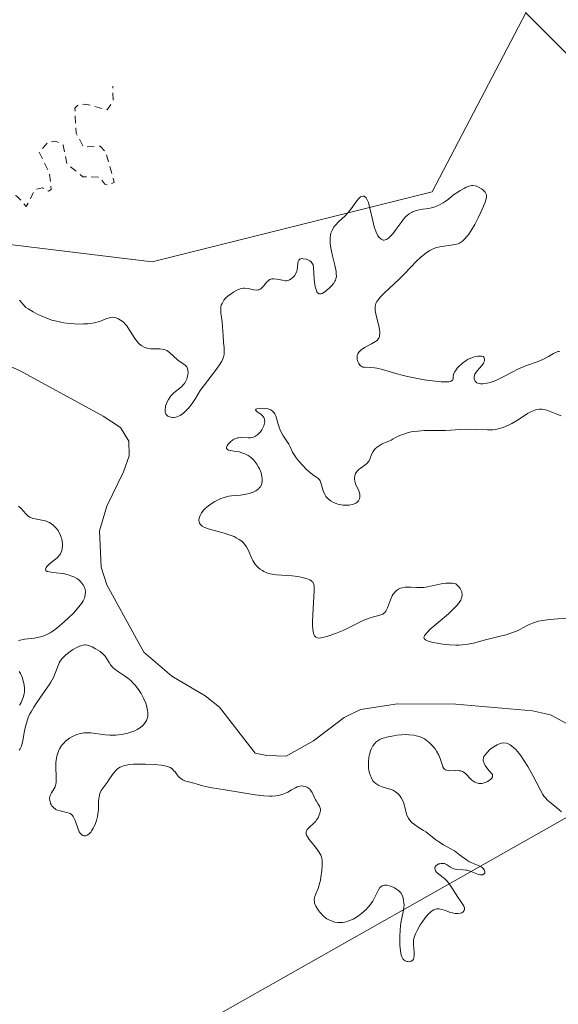
# Model space of a CAD drawing. Units: metres. Extents: x 625623 to 629129, y 4667096 to 4669471.
# Drawn here: x 625893 to 625966, y 4667996 to 4668130 of the extents above; entities that cross this region are included whole.
import ezdxf

# ---------------------------------------------------------------- set-up
doc = ezdxf.new("R2010")
doc.units = ezdxf.units.M
doc.header["$MEASUREMENT"] = 0
doc.linetypes.add('DGN Style 2', pattern=[1.648017, 0.98881, -0.659207])
for name, color, linetype, lineweight in [('Corriente natural lineal', 142, 'Continuous', 13), ('Cultivos herbáceos CxS', 92, 'Continuous', 0), ('Curva de nivel auxiliar', 30, 'DGN Style 2', 0), ('Curva de nivel normal', 30, 'Continuous', 0), ('Espacio natural protegido', 121, 'Continuous', 13), ('Espacio natural protegido CxS', 121, 'Continuous', 0), ('Pastizal CxS', 92, 'Continuous', 0), ('Suelo desnudo CxS', 253, 'Continuous', 0)]:
    doc.layers.add(name, color=color, linetype=linetype, lineweight=lineweight)

msp = doc.modelspace()

# ---------------------------------------------------------------- linework, layer by layer
at = {"layer": 'Corriente natural lineal', "color": 142, "linetype": 'Continuous', "lineweight": 13}
msp.add_polyline3d([(625967.0301, 4668033.8401, 287.43), (625964.7501, 4668035.0801, 287.6199), (625962.3401, 4668035.6301, 287.7595), (625951.8901, 4668036.5501, 287.7301), (625943.9901, 4668036.5601, 287.5019), (625938.9501, 4668035.8301, 287.7093), (625936.7001, 4668034.7201, 287.6609), (625932.5601, 4668031.5401, 287.5936), (625928.8601, 4668029.4601, 287.3339), (625926.2201, 4668029.5701, 287.2787), (625924.6201, 4668029.8801, 287.2845), (625919.7701, 4668036.1101, 287.3361), (625917.8401, 4668037.6701, 287.1184), (625913.3201, 4668040.3201, 287.6213), (625909.5001, 4668043.5901, 287.8143), (625904.4801, 4668052.7701, 288.4128), (625903.7101, 4668055.1501, 288.3896), (625903.4701, 4668060.1201, 287.9224), (625904.4701, 4668063.4601, 287.529), (625906.7501, 4668068.1001, 286.8547), (625907.4901, 4668070.2901, 286.6673), (625907.4601, 4668072.3101, 286.6077), (625906.3401, 4668074.1601, 286.6646), (625903.9801, 4668075.6701, 286.6012), (625892.6801, 4668081.8501, 286.3289), (625887.9801, 4668083.9501, 286.4443)], dxfattribs=at)
at = {"layer": 'Cultivos herbáceos CxS', "color": 92, "linetype": 'Continuous', "lineweight": 0}
for points in [[(626170.0707, 4668137.1603, 295.0607), (626166.8011, 4668123.4271, 294.601), (626152.4137, 4668112.9637, 294.3637), (626148.8851, 4668106.1589, 294.0071), (626114.8539, 4668083.9539, 294.2851), (626087.3379, 4668053.2485, 293.8121), (626069.3475, 4668054.3073, 293.6556), (626053.4739, 4668063.8359, 293.669), (626039.7161, 4668065.9541, 293.6366), (626019.8043, 4668065.8515, 293.3376), (626022.2683, 4668079.8117, 293.3654), (626018.9839, 4668096.2353, 293.3785), (625994.2105, 4668101.9529, 292.9691), (625975.1613, 4668116.7753, 291.5996), (625961.4047, 4668130.5401, 291.8919)], [(625961.4047, 4668130.5401, 291.8919), (625975.1613, 4668116.7753, 291.5996), (625994.2105, 4668101.9529, 292.9691), (626018.9839, 4668096.2353, 293.3785), (626022.2683, 4668079.8117, 293.3654), (626019.8043, 4668065.8515, 293.3376), (626039.7161, 4668065.9541, 293.6366), (626053.4739, 4668063.8359, 293.669), (626069.3475, 4668054.3073, 293.6556), (626087.3379, 4668053.2485, 293.8121)]]:
    msp.add_polyline3d(points, dxfattribs=at)
at = {"layer": 'Curva de nivel auxiliar', "color": 30, "linetype": 'DGN Style 2', "lineweight": 0, "elevation": 292.5, "flags": 128}
msp.add_lwpolyline([(626063.28, 4668179.5001), (626063.1, 4668178.5701), (626063.45, 4668177.4601), (626066.47, 4668174.4801), (626069.25, 4668173.3001), (626070.88, 4668171.3901), (626070.6, 4668170.5201), (626068.36, 4668168.2401), (626067.58, 4668166.7201), (626068.34, 4668163.3101), (626070.84, 4668160.8101), (626073.5, 4668159.1201), (626078.58, 4668153.5901), (626078.83, 4668152.7901), (626079.48, 4668152.4301), (626076.55, 4668152.0501), (626075.02, 4668152.9601), (626074.49, 4668152.8901), (626073.56, 4668151.8701), (626072.44, 4668149.2401), (626072.1, 4668149.2101), (626071.42, 4668149.4101), (626068.43, 4668152.8301), (626066.43, 4668152.9501), (626064.41, 4668151.6501), (626061.54, 4668153.1801), (626058.75, 4668156.4201), (626057.46, 4668159.4701), (626056.48, 4668160.5001), (626056.53, 4668162.4201), (626057.65, 4668165.7001), (626053.54, 4668167.1901), (626051.55, 4668168.2701), (626048.75, 4668168.6101), (626045.38, 4668168.5901), (626042.06, 4668168.1101), (626035.72, 4668168.5701), (626033.33, 4668168.4301), (626028.78, 4668169.6301), (626024.58, 4668170.3101), (626023.01, 4668170.1401), (626021.9, 4668170.8601), (626021.42, 4668171.9101), (626020.7, 4668170.5001), (626020.09, 4668170.1801), (626019.14, 4668170.1501), (626018.48, 4668171.1601), (626017.4, 4668171.6701), (626016.54, 4668170.4101), (626015.44, 4668170.6901), (626014.02, 4668172.0101), (626010.93, 4668173.9401), (626010.62, 4668174.7601), (626010.97, 4668176.4201), (626010.51, 4668177.2501), (626009.35, 4668177.5901), (626007.46, 4668177.4601), (626004.68, 4668179.6701), (626003.48, 4668180.1301), (626002.58, 4668180.0701), (626002.03, 4668181.0401), (626000.44, 4668182.6101), (625998.6, 4668182.2101), (625996.33, 4668182.4101), (625994.98, 4668183.0301), (625993.36, 4668184.6801), (625989.57, 4668184.1501), (625987.42, 4668185.0401), (625985.58, 4668184.1001), (625984.6, 4668184.3501), (625982.85, 4668185.7601), (625979.44, 4668185.4501), (625977.35, 4668188.3001), (625977.07, 4668190.0501), (625975.58, 4668193.6001), (625973.71, 4668195.4301), (625972.5, 4668196.0501), (625969.41, 4668196.6101), (625968.56, 4668195.9801), (625967.43, 4668194.1101), (625964.14, 4668193.2101), (625961.51, 4668192.0001), (625959.41, 4668191.7801), (625954.07, 4668192.1601), (625951.45, 4668193.8501), (625950.3, 4668198.2601), (625947.99, 4668201.0101), (625945.51, 4668203.0901), (625944.78, 4668205.9001), (625942.78, 4668208.8101), (625941.61, 4668209.5901), (625939.48, 4668209.9401), (625937.43, 4668211.8001), (625935.24, 4668213.2201), (625935.27, 4668216.1601), (625934.62, 4668217.6201), (625933.29, 4668218.3901), (625931.78, 4668218.6401), (625926.58, 4668218.2601), (625924.48, 4668217.5301), (625922.22, 4668214.3401), (625921.47, 4668213.7701), (625920.4, 4668213.6401), (625919, 4668215.0001), (625918.15, 4668215.2501), (625916.73, 4668214.6101), (625915.57, 4668213.6501), (625913.8, 4668209.8701), (625912.48, 4668205.4901), (625913.47, 4668200.2801), (625912.95, 4668194.9501), (625913.23, 4668194.2401), (625914.68, 4668193.6501), (625915.67, 4668192.6801), (625916.31, 4668191.5701), (625916.7, 4668190.3701), (625916.39, 4668188.3801), (625916.91, 4668187.4701), (625918.47, 4668185.4801), (625923.49, 4668182.0701), (625925.2, 4668180.2301), (625927.51, 4668179.1701), (625928.07, 4668178.4101), (625927.45, 4668177.8101), (625925.01, 4668177.0301), (625918.44, 4668176.6001), (625917.02, 4668176.0601), (625915.41, 4668175.9501), (625912.52, 4668174.7301), (625905.45, 4668167.0501), (625904.13, 4668164.0801), (625903.79, 4668162.5001), (625902.51, 4668160.9301), (625901.87, 4668159.5701), (625893.12, 4668151.4001), (625891.35, 4668150.5001), (625891.41, 4668149.2701), (625890.65, 4668146.5501), (625888.46, 4668145.8301), (625880.53, 4668142.2501), (625877.42, 4668141.5001), (625875.41, 4668140.2801), (625874.85, 4668137.4301), (625874.36, 4668136.4701), (625873.32, 4668135.1801), (625870.16, 4668132.4301), (625869.7, 4668129.4701), (625872.13, 4668127.2101), (625876, 4668125.9901), (625877.96, 4668123.9101), (625878.17, 4668123.4401), (625877.58, 4668122.8501), (625875.53, 4668121.8201), (625875.21, 4668121.2501), (625878.51, 4668121.0601), (625879.49, 4668120.0301), (625882.54, 4668118.2201), (625883.17, 4668117.5301), (625882.52, 4668115.8301), (625881.45, 4668114.8801), (625879.63, 4668114.3001), (625877.47, 4668114.5301), (625876.29, 4668113.4501), (625876.14, 4668112.5701), (625877.43, 4668111.8301), (625878.38, 4668111.6901), (625880.44, 4668112.7801), (625881.41, 4668112.8601), (625882.43, 4668112.4501), (625883.38, 4668111.4101), (625885.57, 4668111.5601), (625887.07, 4668109.0801), (625888.38, 4668108.4101), (625889.49, 4668107.0301), (625892.29, 4668105.5601), (625893.52, 4668104.1901), (625894.73, 4668106.5301), (625895.74, 4668106.7301), (625896.55, 4668106.2801), (625896.9, 4668106.5001), (625896.67, 4668108.7601), (625895.28, 4668111.5601), (625896.45, 4668112.9201), (625897.49, 4668113.0801), (625898.54, 4668112.5501), (625899.04, 4668110.0201), (625901.21, 4668108.2401), (625903.52, 4668108.1801), (625904.2, 4668107.2301), (625904.61, 4668107.1301), (625905.47, 4668107.4401), (625904.34, 4668111.5801), (625903.58, 4668112.3801), (625901.29, 4668112.3101), (625900.29, 4668114.1601), (625900.13, 4668117.5501), (625900.49, 4668117.9401), (625901.49, 4668118.1301), (625904.51, 4668117.3501), (625905.34, 4668118.5701), (625905.26, 4668120.5701)], dxfattribs=at)
at = {"layer": 'Curva de nivel normal', "color": 30, "linetype": 'Continuous', "lineweight": 0, "elevation": 290, "flags": 128}
for points in [[(625965.99, 4668084.5001), (625965.82, 4668084.4701), (625965.46, 4668084.3401), (625965.19, 4668084.1901), (625964.5, 4668083.7801), (625963.74, 4668083.4101), (625963.08, 4668083.1401), (625961.52, 4668082.5601), (625960.34, 4668082.0701), (625959.63, 4668081.7201), (625958.34, 4668081.0201), (625957.72, 4668080.7101), (625957.41, 4668080.5701), (625957.13, 4668080.4601), (625956.56, 4668080.2701), (625956.15, 4668080.1701), (625955.58, 4668080.0901), (625955.25, 4668080.0901), (625955.1, 4668080.1101), (625954.9, 4668080.1601), (625954.74, 4668080.2301), (625954.65, 4668080.2901), (625954.51, 4668080.4501), (625954.46, 4668080.5401), (625954.4, 4668080.7401), (625954.39, 4668080.9501), (625954.41, 4668081.0901), (625954.49, 4668081.3801), (625954.66, 4668081.6701), (625954.8, 4668081.8601), (625955.12, 4668082.2201), (625955.47, 4668082.6401), (625955.64, 4668082.9001), (625955.71, 4668083.0301), (625955.78, 4668083.2301), (625955.8, 4668083.4901), (625955.7, 4668083.7001), (625955.6, 4668083.7801), (625955.41, 4668083.8401), (625955.26, 4668083.8601), (625954.87, 4668083.8501), (625954.37, 4668083.7501), (625953.84, 4668083.5501), (625953.56, 4668083.4201), (625953.3, 4668083.2601), (625952.8, 4668082.9001), (625952.36, 4668082.5001), (625952.1, 4668082.2201), (625951.84, 4668081.8601), (625951.74, 4668081.6901), (625951.6, 4668081.3501), (625951.56, 4668081.1501), (625951.52, 4668080.8201), (625951.47, 4668080.6401), (625951.27, 4668080.4501), (625951.16, 4668080.4101), (625950.95, 4668080.3601), (625950.51, 4668080.3401), (625949.9, 4668080.3601), (625949.52, 4668080.3901), (625948.3, 4668080.5401), (625947.59, 4668080.6501), (625946.48, 4668080.8501), (625945.35, 4668081.0801), (625944.8, 4668081.2101), (625943.74, 4668081.4901), (625941.92, 4668082.0201), (625941.18, 4668082.2101), (625940.85, 4668082.2701), (625940.29, 4668082.3201), (625939.47, 4668082.3301), (625939.26, 4668082.3701), (625939.16, 4668082.4001), (625939.02, 4668082.4801), (625938.91, 4668082.5801), (625938.7, 4668082.8601), (625938.57, 4668083.1201), (625938.49, 4668083.4001), (625938.47, 4668083.5401), (625938.48, 4668083.8301), (625938.5, 4668083.9801), (625938.58, 4668084.1801), (625938.7, 4668084.3801), (625938.8, 4668084.5001), (625939.05, 4668084.7201), (625939.5, 4668085.0201), (625940.46, 4668085.5201), (625940.99, 4668085.8301), (625941.19, 4668086.0001), (625941.36, 4668086.1901), (625941.42, 4668086.3001), (625941.51, 4668086.5401), (625941.54, 4668086.6701), (625941.56, 4668086.9001), (625941.56, 4668087.1601), (625941.47, 4668087.7401), (625941.02, 4668089.5901), (625940.94, 4668090.0501), (625940.92, 4668090.2601), (625940.93, 4668090.5601), (625940.99, 4668090.8401), (625941.04, 4668090.9901), (625941.18, 4668091.2801), (625941.28, 4668091.4301), (625941.46, 4668091.6701), (625941.68, 4668091.9301), (625942.22, 4668092.4801), (625944.18, 4668094.3001), (625944.78, 4668094.9001), (625945.82, 4668096.0001), (625946.52, 4668096.7201), (625947.18, 4668097.3401), (625947.6, 4668097.6801), (625947.87, 4668097.8801), (625948.38, 4668098.2101), (625948.91, 4668098.4701), (625949.26, 4668098.6001), (625949.49, 4668098.6701), (625949.98, 4668098.7701), (625951.22, 4668098.9201), (625951.78, 4668099.0101), (625952.21, 4668099.1401), (625952.4, 4668099.2201), (625952.67, 4668099.3901), (625952.8, 4668099.4901), (625953.06, 4668099.7401), (625953.45, 4668100.1801), (625953.65, 4668100.4401), (625953.97, 4668100.9101), (625954.47, 4668101.7501), (625954.98, 4668102.7401), (625955.31, 4668103.4201), (625955.82, 4668104.6401), (625956.01, 4668105.2301), (625956.05, 4668105.4601), (625956.05, 4668105.7501), (625956.01, 4668105.8901), (625955.89, 4668106.1301), (625955.76, 4668106.2901), (625955.54, 4668106.5001), (625955.41, 4668106.6001), (625955.09, 4668106.8001), (625954.74, 4668106.9601), (625954.55, 4668107.0101), (625954.22, 4668107.0601), (625954.03, 4668107.0501), (625953.7, 4668106.9701), (625953.3, 4668106.8101), (625953.06, 4668106.6901), (625952.5, 4668106.3601), (625952.17, 4668106.1501), (625951.6, 4668105.7601), (625950.91, 4668105.1901), (625950.47, 4668104.8901), (625950.19, 4668104.7101), (625949.66, 4668104.4301), (625949.29, 4668104.2601), (625949.05, 4668104.1701), (625948.59, 4668104.0301), (625948.17, 4668103.9301), (625947.42, 4668103.8201), (625946.93, 4668103.7401), (625946.6, 4668103.6701), (625946.4, 4668103.6101), (625946.03, 4668103.4701), (625945.86, 4668103.3901), (625945.56, 4668103.2001), (625945.28, 4668102.9901), (625945.11, 4668102.8301), (625944.79, 4668102.4801), (625944.45, 4668102.0401), (625943.81, 4668101.1301), (625943.35, 4668100.5001), (625942.95, 4668100.0501), (625942.75, 4668099.8701), (625942.46, 4668099.6901), (625942.17, 4668099.6301), (625942.02, 4668099.6401), (625941.85, 4668099.7001), (625941.76, 4668099.7501), (625941.64, 4668099.8401), (625941.45, 4668100.0401), (625941.27, 4668100.3101), (625941.18, 4668100.4701), (625940.93, 4668101.0501), (625940.82, 4668101.4101), (625940.6, 4668102.2301), (625940.21, 4668103.9901), (625940.01, 4668104.7401), (625939.9, 4668105.0301), (625939.78, 4668105.2701), (625939.7, 4668105.3901), (625939.44, 4668105.5901), (625939.26, 4668105.6201), (625939.07, 4668105.5701), (625938.95, 4668105.5001), (625938.7, 4668105.2801), (625938.41, 4668104.9401), (625937.8, 4668104.0701), (625937.45, 4668103.6001), (625937.26, 4668103.3701), (625936.84, 4668102.9301), (625935.96, 4668102.1001), (625935.58, 4668101.7101), (625935.42, 4668101.5201), (625935.28, 4668101.3301), (625935.07, 4668100.9501), (625934.93, 4668100.5801), (625934.88, 4668100.3401), (625934.82, 4668099.8701), (625934.8, 4668099.4201), (625934.81, 4668099.1901), (625934.86, 4668098.8001), (625935, 4668098.1001), (625935.14, 4668097.5101), (625935.46, 4668096.2201), (625935.62, 4668095.3501), (625935.65, 4668095.1001), (625935.66, 4668094.6901), (625935.6, 4668094.3601), (625935.53, 4668094.1601), (625935.47, 4668094.0301), (625935.32, 4668093.7901), (625934.96, 4668093.3701), (625934.68, 4668093.1001), (625934.09, 4668092.6101), (625933.72, 4668092.3701), (625933.55, 4668092.3101), (625933.31, 4668092.3001), (625933.11, 4668092.4501), (625933.02, 4668092.6001), (625932.94, 4668092.7901), (625932.8, 4668093.2901), (625932.71, 4668093.8901), (625932.66, 4668094.3101), (625932.6, 4668095.1001), (625932.56, 4668095.9601), (625932.5, 4668096.2701), (625932.35, 4668096.5301), (625932.24, 4668096.6501), (625932.05, 4668096.7901), (625931.89, 4668096.8801), (625931.55, 4668097.0201), (625931.16, 4668097.1001), (625930.93, 4668097.1101), (625930.82, 4668097.0901), (625930.69, 4668097.0401), (625930.54, 4668096.8801), (625930.47, 4668096.7001), (625930.43, 4668096.4801), (625930.39, 4668095.9801), (625930.34, 4668095.6001), (625930.3, 4668095.4201), (625930.16, 4668095.0801), (625929.97, 4668094.7901), (625929.83, 4668094.6201), (625929.53, 4668094.3501), (625929.3, 4668094.2201), (625929.18, 4668094.1701), (625928.93, 4668094.1101), (625928.75, 4668094.1101), (625928.33, 4668094.1601), (625927.56, 4668094.3301), (625927.16, 4668094.3701), (625926.9, 4668094.3601), (625926.77, 4668094.3301), (625926.6, 4668094.2601), (625926.49, 4668094.2001), (625926.29, 4668094.0201), (625926.16, 4668093.8901), (625925.92, 4668093.5801), (625925.74, 4668093.3601), (625925.46, 4668093.0601), (625925.31, 4668092.9501), (625925.14, 4668092.8801), (625925.02, 4668092.8501), (625924.78, 4668092.8301), (625924.4, 4668092.8601), (625923.67, 4668093.0301), (625923.24, 4668093.1001), (625923.04, 4668093.1001), (625922.71, 4668093.0501), (625922.34, 4668092.9201), (625922.13, 4668092.8201), (625921.71, 4668092.5801), (625921.48, 4668092.4301), (625921.14, 4668092.1801), (625920.66, 4668091.7601), (625920.38, 4668091.4501), (625920.27, 4668091.2801), (625920.12, 4668091.0301), (625920.02, 4668090.7801), (625919.98, 4668090.6001), (625919.94, 4668090.2501), (625919.96, 4668089.6901), (625920.13, 4668088.5201), (625920.19, 4668087.8901), (625920.26, 4668086.6301), (625920.33, 4668085.7301), (625920.41, 4668085.0001), (625920.43, 4668084.6401), (625920.42, 4668084.2701), (625920.4, 4668084.0901), (625920.31, 4668083.6901), (625920.24, 4668083.4801), (625920.09, 4668083.1601), (625919.89, 4668082.8001), (625919.39, 4668082.0601), (625917.61, 4668079.7901), (625917.17, 4668079.1601), (625916.51, 4668078.0901), (625916.06, 4668077.3901), (625915.57, 4668076.7801), (625915.3, 4668076.4901), (625914.87, 4668076.1101), (625914.42, 4668075.8001), (625914.2, 4668075.6901), (625913.97, 4668075.6001), (625913.83, 4668075.5601), (625913.55, 4668075.5201), (625913.41, 4668075.5101), (625913.16, 4668075.5401), (625912.87, 4668075.6401), (625912.74, 4668075.7101), (625912.59, 4668075.8601), (625912.5, 4668075.9901), (625912.46, 4668076.0901), (625912.41, 4668076.3001), (625912.39, 4668076.6601), (625912.43, 4668076.9201), (625912.46, 4668077.0901), (625912.58, 4668077.4301), (625912.65, 4668077.6201), (625912.85, 4668077.9701), (625913.07, 4668078.3001), (625913.23, 4668078.5001), (625913.56, 4668078.8401), (625914.63, 4668079.6801), (625914.9, 4668079.9801), (625915.03, 4668080.1501), (625915.2, 4668080.4301), (625915.33, 4668080.7401), (625915.39, 4668080.9101), (625915.49, 4668081.3701), (625915.5, 4668081.6101), (625915.48, 4668081.9501), (625915.39, 4668082.2501), (625915.32, 4668082.3801), (625915.12, 4668082.6101), (625914.95, 4668082.7401), (625914.55, 4668083.0001), (625914.05, 4668083.3501), (625912.99, 4668084.3401), (625912.6, 4668084.6101), (625912.4, 4668084.7101), (625912.26, 4668084.7601), (625911.97, 4668084.8201), (625911.68, 4668084.8401), (625911.07, 4668084.8401), (625910.62, 4668084.8301), (625910.39, 4668084.8401), (625910, 4668084.9101), (625909.82, 4668084.9601), (625909.54, 4668085.0701), (625909.14, 4668085.3101), (625908.77, 4668085.6201), (625908.6, 4668085.8201), (625908.26, 4668086.2601), (625907.64, 4668087.2601), (625907.33, 4668087.7401), (625907.17, 4668087.9601), (625907.01, 4668088.1601), (625906.67, 4668088.5001), (625906.32, 4668088.7601), (625906.1, 4668088.8901), (625905.95, 4668088.9601), (625905.67, 4668089.0701), (625905.52, 4668089.1001), (625905.24, 4668089.1401), (625904.96, 4668089.1101), (625904.77, 4668089.0701), (625904.35, 4668088.9101), (625903.83, 4668088.6801), (625903.48, 4668088.5601), (625902.81, 4668088.3901), (625902.22, 4668088.3001), (625901.88, 4668088.2601), (625901.3, 4668088.2301), (625900.51, 4668088.2201), (625900.07, 4668088.2401), (625899.37, 4668088.3001), (625898.62, 4668088.3901), (625898.23, 4668088.4601), (625897.42, 4668088.6501), (625897.01, 4668088.7601), (625896.38, 4668088.9701), (625895.53, 4668089.3101), (625895.09, 4668089.5101), (625894.44, 4668089.8601), (625893.79, 4668090.2601), (625893.47, 4668090.4801), (625892.59, 4668091.4501)], [(625967.16, 4668048.2301), (625965.78, 4668048.1401), (625964.68, 4668048.0501), (625963.63, 4668047.9101), (625963.15, 4668047.8101), (625962.86, 4668047.7301), (625962.34, 4668047.5601), (625961.87, 4668047.3601), (625961.02, 4668046.9101), (625960.36, 4668046.5701), (625960, 4668046.4101), (625959.6, 4668046.2601), (625958.72, 4668045.9801), (625958.09, 4668045.8101), (625956.82, 4668045.4901), (625955.91, 4668045.2701), (625954.31, 4668044.8501), (625953.55, 4668044.7001), (625952.76, 4668044.5901), (625952.35, 4668044.5701), (625951.92, 4668044.5601), (625951.02, 4668044.6101), (625950.14, 4668044.7001), (625949.58, 4668044.7901), (625948.62, 4668044.9801), (625948.16, 4668045.1201), (625947.97, 4668045.1801), (625947.77, 4668045.2901), (625947.6, 4668045.4801), (625947.57, 4668045.6601), (625947.63, 4668045.8301), (625947.72, 4668045.9701), (625947.99, 4668046.3001), (625948.38, 4668046.6801), (625949.49, 4668047.6301), (625950.89, 4668048.8001), (625951.56, 4668049.4301), (625952.13, 4668050.0401), (625952.36, 4668050.3401), (625952.57, 4668050.6801), (625952.64, 4668050.8501), (625952.73, 4668051.0901), (625952.76, 4668051.3401), (625952.76, 4668051.4601), (625952.73, 4668051.7001), (625952.7, 4668051.8301), (625952.62, 4668052.0101), (625952.48, 4668052.2601), (625952.39, 4668052.3901), (625952.22, 4668052.5901), (625951.92, 4668052.8901), (625951.46, 4668052.9701), (625951.15, 4668052.9901), (625950.52, 4668052.9701), (625949.89, 4668052.8801), (625948.67, 4668052.6101), (625947.83, 4668052.4501), (625947.57, 4668052.4101), (625947.08, 4668052.3801), (625946.62, 4668052.3801), (625945.81, 4668052.4301), (625945.27, 4668052.4501), (625945.01, 4668052.4401), (625944.59, 4668052.3601), (625944.39, 4668052.2901), (625944.1, 4668052.1501), (625943.84, 4668051.9701), (625943.72, 4668051.8601), (625943.5, 4668051.6201), (625943.39, 4668051.4801), (625943.25, 4668051.2501), (625943.01, 4668050.7401), (625942.6, 4668049.6501), (625942.37, 4668049.2001), (625942.23, 4668049.0101), (625942.08, 4668048.8701), (625941.96, 4668048.7901), (625941.71, 4668048.6701), (625941.42, 4668048.5801), (625940.73, 4668048.4101), (625940.11, 4668048.2301), (625939.41, 4668047.9401), (625936.66, 4668046.6001), (625935.56, 4668046.1401), (625934.9, 4668045.9101), (625934.5, 4668045.7901), (625933.82, 4668045.6201), (625933.3, 4668045.5301), (625933.1, 4668045.5401), (625932.86, 4668045.6301), (625932.68, 4668045.8301), (625932.62, 4668045.9901), (625932.56, 4668046.1801), (625932.48, 4668046.6701), (625932.44, 4668047.2701), (625932.43, 4668047.7201), (625932.45, 4668048.7101), (625932.65, 4668051.9501), (625932.65, 4668052.3801), (625932.64, 4668052.5701), (625932.59, 4668052.8101), (625932.51, 4668053.0101), (625932.45, 4668053.1001), (625932.35, 4668053.2201), (625932.26, 4668053.2901), (625932.05, 4668053.4301), (625931.85, 4668053.5201), (625931.37, 4668053.6801), (625930.82, 4668053.8101), (625930.43, 4668053.8801), (625929.66, 4668053.9801), (625927.52, 4668054.1101), (625926.93, 4668054.2001), (625926.65, 4668054.2701), (625926.22, 4668054.4101), (625925.82, 4668054.5901), (625925.62, 4668054.6901), (625925.29, 4668054.9101), (625925.13, 4668055.0401), (625924.9, 4668055.2501), (625924.59, 4668055.6201), (625924.31, 4668056.0701), (625924.18, 4668056.3201), (625923.68, 4668057.5001), (625923.45, 4668057.9101), (625923.32, 4668058.1101), (625922.99, 4668058.5001), (625922.8, 4668058.6801), (625922.46, 4668058.9401), (625922.05, 4668059.1701), (625921.76, 4668059.3101), (625921.11, 4668059.5501), (625920.43, 4668059.7701), (625919.1, 4668060.1301), (625918.26, 4668060.3701), (625917.93, 4668060.4901), (625917.74, 4668060.5701), (625917.44, 4668060.7301), (625917.33, 4668060.8201), (625917.16, 4668060.9901), (625917.05, 4668061.1601), (625917.01, 4668061.2901), (625916.99, 4668061.5401), (625917.02, 4668061.8301), (625917.06, 4668061.9701), (625917.14, 4668062.2001), (625917.34, 4668062.5601), (625917.64, 4668062.9401), (625917.82, 4668063.1301), (625918.28, 4668063.5101), (625918.63, 4668063.7601), (625919.14, 4668064.0701), (625919.4, 4668064.2101), (625919.98, 4668064.4901), (625920.26, 4668064.6001), (625920.54, 4668064.6801), (625921.06, 4668064.8001), (625921.4, 4668064.8501), (625922.08, 4668064.9101), (625922.62, 4668064.9601), (625923.41, 4668065.0901), (625923.81, 4668065.1801), (625924.37, 4668065.3701), (625924.71, 4668065.5301), (625924.86, 4668065.6301), (625925.06, 4668065.7901), (625925.23, 4668065.9701), (625925.33, 4668066.1001), (625925.47, 4668066.3901), (625925.52, 4668066.5401), (625925.57, 4668066.8701), (625925.58, 4668067.2201), (625925.55, 4668067.4701), (625925.42, 4668067.9801), (625925.21, 4668068.5101), (625925.08, 4668068.7701), (625924.85, 4668069.1601), (625924.57, 4668069.5301), (625924.43, 4668069.7001), (625924.11, 4668070.0201), (625923.94, 4668070.1601), (625923.67, 4668070.3501), (625923.39, 4668070.5001), (625923.2, 4668070.5801), (625922.82, 4668070.7201), (625922.43, 4668070.8201), (625921.73, 4668070.9401), (625921.3, 4668071.0101), (625920.99, 4668071.0901), (625920.88, 4668071.1501), (625920.74, 4668071.2801), (625920.73, 4668071.4701), (625920.8, 4668071.6701), (625920.96, 4668071.9001), (625921.07, 4668072.0301), (625921.26, 4668072.2101), (625921.6, 4668072.4701), (625921.86, 4668072.6101), (625922, 4668072.6701), (625922.22, 4668072.7301), (625922.37, 4668072.7601), (625922.69, 4668072.7801), (625923.67, 4668072.7401), (625924, 4668072.7601), (625924.15, 4668072.7801), (625924.38, 4668072.8401), (625924.6, 4668072.9301), (625924.73, 4668073.0101), (625924.99, 4668073.2101), (625925.11, 4668073.3201), (625925.33, 4668073.5601), (625925.52, 4668073.8301), (625925.62, 4668074.0101), (625925.79, 4668074.3701), (625925.85, 4668074.5601), (625925.92, 4668074.9101), (625925.91, 4668075.2201), (625925.85, 4668075.4101), (625925.8, 4668075.5301), (625925.64, 4668075.7401), (625925.41, 4668075.9501), (625924.91, 4668076.2901), (625924.74, 4668076.4201), (625924.68, 4668076.5301), (625924.76, 4668076.6301), (625924.87, 4668076.6801), (625925.22, 4668076.7501), (625925.56, 4668076.7701), (625926.08, 4668076.7301), (625926.35, 4668076.6801), (625926.74, 4668076.5401), (625926.97, 4668076.3901), (625927.07, 4668076.3001), (625927.21, 4668076.1401), (625927.29, 4668076.0201), (625927.43, 4668075.7501), (625927.53, 4668075.4401), (625927.72, 4668074.7401), (625927.87, 4668074.2001), (625927.97, 4668073.9301), (625928.21, 4668073.4101), (625928.4, 4668073.0901), (625929.18, 4668071.8701), (625929.37, 4668071.5101), (625929.72, 4668070.7901), (625929.96, 4668070.3801), (625930.11, 4668070.1501), (625930.5, 4668069.6401), (625931.13, 4668068.9201), (625931.46, 4668068.5801), (625931.95, 4668068.1201), (625932.17, 4668067.9401), (625932.44, 4668067.7401), (625932.88, 4668067.4601), (625933.14, 4668067.2701), (625933.35, 4668067.0501), (625933.44, 4668066.9001), (625933.58, 4668066.5101), (625933.88, 4668065.5201), (625934.11, 4668065.0201), (625934.25, 4668064.7901), (625934.42, 4668064.5801), (625934.54, 4668064.4501), (625934.82, 4668064.2301), (625934.97, 4668064.1301), (625935.29, 4668063.9601), (625935.63, 4668063.8201), (625935.86, 4668063.7401), (625936.33, 4668063.6401), (625936.59, 4668063.6001), (625937.09, 4668063.5801), (625937.41, 4668063.6001), (625937.79, 4668063.6601), (625937.97, 4668063.7101), (625938.31, 4668063.8701), (625938.45, 4668063.9701), (625938.53, 4668064.0401), (625938.66, 4668064.2001), (625938.8, 4668064.4701), (625938.84, 4668064.6601), (625938.85, 4668064.7901), (625938.84, 4668065.0701), (625938.8, 4668065.2301), (625938.7, 4668065.5501), (625938.28, 4668066.4701), (625938.15, 4668066.8701), (625938.12, 4668067.1201), (625938.12, 4668067.2701), (625938.17, 4668067.5801), (625938.28, 4668067.8901), (625938.37, 4668068.0401), (625938.54, 4668068.2601), (625938.77, 4668068.4701), (625938.9, 4668068.5801), (625939.54, 4668069.0201), (625939.85, 4668069.2901), (625940.04, 4668069.5101), (625940.12, 4668069.6301), (625940.22, 4668069.8401), (625940.45, 4668070.5001), (625940.65, 4668070.8801), (625940.85, 4668071.1501), (625940.98, 4668071.2901), (625941.22, 4668071.4901), (625941.63, 4668071.7701), (625941.88, 4668071.9101), (625942.32, 4668072.1201), (625943.13, 4668072.4401), (625943.38, 4668072.6001), (625943.87, 4668072.8701), (625944.36, 4668073.1001), (625944.69, 4668073.2201), (625945.33, 4668073.4301), (625945.81, 4668073.5401), (625946.12, 4668073.5901), (625946.74, 4668073.6701), (625947.65, 4668073.7301), (625949.35, 4668073.7201), (625950.5, 4668073.7501), (625952.54, 4668073.8601), (625953.87, 4668073.9101), (625954.69, 4668073.8901), (625956.21, 4668073.8201), (625956.93, 4668073.8501), (625957.28, 4668073.8901), (625957.64, 4668073.9601), (625958.35, 4668074.1701), (625959.04, 4668074.4601), (625959.5, 4668074.6801), (625960.39, 4668075.2101), (625961.66, 4668076.0401), (625962.08, 4668076.2701), (625962.3, 4668076.3701), (625962.72, 4668076.5301), (625962.94, 4668076.5801), (625963.27, 4668076.6201), (625963.6, 4668076.6201), (625963.83, 4668076.5901), (625964.28, 4668076.4901), (625964.73, 4668076.3401), (625965.61, 4668075.9801), (625966.23, 4668075.7301)], [(625892.47, 4668063.4501), (625892.81, 4668063.1301), (625893.44, 4668062.4201), (625893.78, 4668062.1101), (625893.98, 4668061.9801), (625894.12, 4668061.9101), (625894.42, 4668061.7901), (625894.74, 4668061.7101), (625895.41, 4668061.5801), (625896.11, 4668061.4401), (625896.32, 4668061.3801), (625896.69, 4668061.2201), (625897, 4668061.0201), (625897.19, 4668060.8701), (625897.53, 4668060.5301), (625897.83, 4668060.1501), (625897.96, 4668059.9401), (625898.14, 4668059.5901), (625898.28, 4668059.2101), (625898.33, 4668059.0001), (625898.4, 4668058.6101), (625898.42, 4668058.4001), (625898.43, 4668058.0901), (625898.38, 4668057.6201), (625898.3, 4668057.3201), (625898.25, 4668057.1801), (625898.15, 4668056.9801), (625898.03, 4668056.7901), (625897.72, 4668056.4401), (625897.49, 4668056.2401), (625896.67, 4668055.6101), (625896.32, 4668055.2601), (625896.2, 4668055.1001), (625896.12, 4668054.8801), (625896.19, 4668054.7001), (625896.37, 4668054.5801), (625896.61, 4668054.5201), (625896.9, 4668054.4601), (625897.6, 4668054.3901), (625898.45, 4668054.2801), (625898.72, 4668054.2401), (625899.23, 4668054.1101), (625899.69, 4668053.9601), (625899.97, 4668053.8401), (625900.46, 4668053.5601), (625900.74, 4668053.3501), (625900.87, 4668053.2301), (625901.04, 4668053.0501), (625901.25, 4668052.7601), (625901.41, 4668052.4301), (625901.48, 4668052.2601), (625901.55, 4668051.9201), (625901.56, 4668051.7401), (625901.54, 4668051.4501), (625901.47, 4668051.1301), (625901.41, 4668050.9601), (625901.23, 4668050.5901), (625901.11, 4668050.3801), (625900.9, 4668050.0601), (625900.62, 4668049.7101), (625899.96, 4668048.9701), (625899.2, 4668048.2101), (625898.67, 4668047.7201), (625897.67, 4668046.8701), (625897.04, 4668046.4101), (625896.76, 4668046.2301), (625896.24, 4668045.9501), (625895.9, 4668045.8201), (625895.67, 4668045.7401), (625895.2, 4668045.6301), (625894.6, 4668045.5301), (625893.33, 4668045.3601), (625892.44, 4668045.2001)], [(625892.57, 4668030.2601), (625892.7, 4668030.4701), (625892.86, 4668030.8301), (625892.93, 4668031.0401), (625893.04, 4668031.5501), (625893.28, 4668032.9601), (625893.48, 4668033.8201), (625893.68, 4668034.4201), (625893.79, 4668034.7301), (625894, 4668035.2001), (625894.16, 4668035.5101), (625894.52, 4668036.1401), (625894.93, 4668036.7601), (625895.78, 4668037.9601), (625896.64, 4668039.1801), (625896.86, 4668039.5301), (625897.21, 4668040.1801), (625897.46, 4668040.7501), (625897.79, 4668041.6601), (625898, 4668042.1501), (625898.12, 4668042.3701), (625898.35, 4668042.6901), (625898.66, 4668043.0201), (625898.84, 4668043.2001), (625899.47, 4668043.6901), (625899.82, 4668043.9301), (625900.37, 4668044.2501), (625900.74, 4668044.4201), (625900.92, 4668044.4801), (625901.18, 4668044.5501), (625901.41, 4668044.5801), (625901.57, 4668044.5901), (625901.85, 4668044.5501), (625902.23, 4668044.4301), (625902.47, 4668044.3201), (625902.91, 4668044.0601), (625903.54, 4668043.6801), (625903.83, 4668043.4701), (625904.09, 4668043.2101), (625904.22, 4668043.0601), (625904.46, 4668042.7201), (625904.79, 4668042.1801), (625904.98, 4668041.9001), (625905.33, 4668041.4901), (625905.55, 4668041.2901), (625906.06, 4668040.9101), (625906.87, 4668040.3801), (625907.3, 4668040.0701), (625907.75, 4668039.7001), (625907.97, 4668039.4901), (625908.3, 4668039.1401), (625908.49, 4668038.9001), (625908.86, 4668038.4001), (625909.12, 4668037.9801), (625909.47, 4668037.3401), (625909.75, 4668036.6701), (625909.85, 4668036.3401), (625909.96, 4668035.9001), (625910, 4668035.6901), (625910.03, 4668035.3901), (625910.02, 4668034.9501), (625909.94, 4668034.5601), (625909.85, 4668034.3201), (625909.77, 4668034.1701), (625909.58, 4668033.8901), (625909.42, 4668033.7001), (625909.3, 4668033.5901), (625909.03, 4668033.3701), (625908.58, 4668033.0901), (625908.26, 4668032.9301), (625907.58, 4668032.6801), (625907.19, 4668032.5701), (625906.43, 4668032.4101), (625905.67, 4668032.3201), (625905.18, 4668032.3001), (625904.86, 4668032.3101), (625904.24, 4668032.3501), (625902.31, 4668032.6401), (625901.68, 4668032.6601), (625901.36, 4668032.6401), (625901.14, 4668032.6001), (625900.69, 4668032.5001), (625900.39, 4668032.4001), (625899.81, 4668032.1501), (625899.4, 4668031.9101), (625899.02, 4668031.6401), (625898.84, 4668031.4901), (625898.6, 4668031.2501), (625898.38, 4668031.0001), (625898.25, 4668030.8201), (625898.03, 4668030.4601), (625897.94, 4668030.2601), (625897.79, 4668029.8701), (625897.67, 4668029.4601), (625897.62, 4668029.1801), (625897.55, 4668028.6001), (625897.54, 4668027.9401), (625897.6, 4668026.6801), (625897.6, 4668026.1301), (625897.58, 4668025.8901), (625897.54, 4668025.6701), (625897.42, 4668025.2901), (625897.32, 4668025.0801), (625896.93, 4668024.4701), (625896.78, 4668024.1401), (625896.73, 4668023.9701), (625896.69, 4668023.7001), (625896.71, 4668023.4301), (625896.74, 4668023.2901), (625896.83, 4668023.0301), (625896.89, 4668022.9001), (625897.01, 4668022.7101), (625897.24, 4668022.4501), (625897.43, 4668022.3001), (625897.54, 4668022.2301), (625897.72, 4668022.1401), (625898.14, 4668022.0201), (625899.05, 4668021.8201), (625899.33, 4668021.7201), (625899.46, 4668021.6601), (625899.64, 4668021.5401), (625899.8, 4668021.3901), (625899.89, 4668021.2701), (625900.04, 4668021.0101), (625900.17, 4668020.7201), (625900.51, 4668019.6801), (625900.72, 4668019.2001), (625900.83, 4668019.0101), (625901.02, 4668018.8001), (625901.22, 4668018.6601), (625901.33, 4668018.6201), (625901.53, 4668018.6201), (625901.63, 4668018.6401), (625901.79, 4668018.7101), (625902.03, 4668018.8801), (625902.28, 4668019.1501), (625902.4, 4668019.3101), (625902.62, 4668019.6601), (625902.72, 4668019.8601), (625902.87, 4668020.1801), (625903.06, 4668020.7101), (625903.21, 4668021.2801), (625903.26, 4668021.5801), (625903.31, 4668022.1901), (625903.35, 4668023.3801), (625903.4, 4668023.9201), (625903.45, 4668024.1601), (625903.52, 4668024.3901), (625903.71, 4668024.8101), (625903.95, 4668025.1801), (625904.49, 4668025.8801), (625904.75, 4668026.2501), (625905.25, 4668026.9901), (625905.65, 4668027.4901), (625905.9, 4668027.7301), (625906.04, 4668027.8401), (625906.29, 4668027.9801), (625906.74, 4668028.1501), (625907.34, 4668028.2801), (625907.7, 4668028.3201), (625908.11, 4668028.3601), (625909.05, 4668028.3901), (625909.71, 4668028.3901), (625911, 4668028.3401), (625911.83, 4668028.2601), (625912.17, 4668028.2101), (625912.7, 4668028.0801), (625913.08, 4668027.9201), (625913.28, 4668027.8001), (625913.39, 4668027.7001), (625913.59, 4668027.4901), (625913.73, 4668027.3201), (625914.02, 4668026.9401), (625914.27, 4668026.6601), (625914.54, 4668026.4201), (625914.69, 4668026.3101), (625914.85, 4668026.2201), (625915.2, 4668026.0801), (625915.44, 4668026.0101), (625915.94, 4668025.8901), (625916.29, 4668025.8001), (625916.62, 4668025.7001), (625917.34, 4668025.4701), (625918.1, 4668025.2801), (625918.78, 4668025.1601), (625920.54, 4668024.8901), (625922.18, 4668024.6301), (625924.61, 4668024.2201), (625925.82, 4668024.0701), (625926.57, 4668024.0301), (625926.93, 4668024.0301), (625927.42, 4668024.0601), (625927.73, 4668024.1101), (625928.28, 4668024.2501), (625928.77, 4668024.4401), (625929.06, 4668024.5801), (625929.58, 4668024.8701), (625930.09, 4668025.1701), (625930.33, 4668025.2801), (625930.56, 4668025.3501), (625930.71, 4668025.3901), (625931, 4668025.4101), (625931.14, 4668025.4001), (625931.4, 4668025.3501), (625931.64, 4668025.2601), (625931.78, 4668025.1801), (625932.04, 4668024.9701), (625932.16, 4668024.8301), (625932.36, 4668024.5201), (625932.84, 4668023.5301), (625932.96, 4668023.3301), (625933.2, 4668022.9601), (625933.36, 4668022.6901), (625933.46, 4668022.3901), (625933.49, 4668022.2401), (625933.49, 4668022.0701), (625933.43, 4668021.7101), (625933.3, 4668021.3401), (625933.17, 4668021.1001), (625932.97, 4668020.7901), (625932.86, 4668020.6401), (625932.59, 4668020.3401), (625932.03, 4668019.8301), (625931.71, 4668019.4901), (625931.59, 4668019.2901), (625931.56, 4668019.1801), (625931.55, 4668019.0101), (625931.58, 4668018.8201), (625931.62, 4668018.7201), (625931.82, 4668018.3601), (625931.97, 4668018.1501), (625932.23, 4668017.8401), (625932.84, 4668017.0901), (625933.28, 4668016.4501), (625933.53, 4668015.9901), (625933.62, 4668015.7501), (625933.73, 4668015.3801), (625933.71, 4668014.4601), (625933.67, 4668013.9201), (625933.57, 4668013.0101), (625933.5, 4668012.6301), (625933.34, 4668011.9901), (625933.18, 4668011.4801), (625932.87, 4668010.7601), (625932.73, 4668010.3901), (625932.68, 4668010.2201), (625932.65, 4668009.9801), (625932.67, 4668009.6301), (625932.71, 4668009.4601), (625932.87, 4668009.0801), (625933.09, 4668008.7001), (625933.23, 4668008.5001), (625933.46, 4668008.2001), (625933.88, 4668007.7601), (625934.2, 4668007.4901), (625934.38, 4668007.3701), (625934.65, 4668007.2101), (625934.99, 4668007.0601), (625935.16, 4668007.0001), (625935.44, 4668006.9201), (625935.86, 4668006.8601), (625936.31, 4668006.8501), (625936.53, 4668006.8701), (625937, 4668006.9501), (625937.23, 4668007.0201), (625937.59, 4668007.1501), (625937.95, 4668007.3101), (625938.19, 4668007.4401), (625938.67, 4668007.7501), (625939.13, 4668008.1001), (625939.7, 4668008.6201), (625939.96, 4668008.8901), (625940.31, 4668009.3201), (625940.46, 4668009.5401), (625940.6, 4668009.7601), (625940.84, 4668010.1901), (625941.4, 4668011.3101), (625941.59, 4668011.5901), (625941.7, 4668011.7001), (625941.87, 4668011.8201), (625942.08, 4668011.9001), (625942.22, 4668011.9301), (625942.54, 4668011.9201), (625942.71, 4668011.9001), (625943.04, 4668011.8001), (625943.37, 4668011.6701), (625943.58, 4668011.5601), (625943.96, 4668011.3101), (625944.13, 4668011.1701), (625944.41, 4668010.8701), (625944.6, 4668010.5701), (625944.69, 4668010.3601), (625944.8, 4668009.9301), (625944.85, 4668009.4801), (625944.86, 4668009.2501), (625944.84, 4668008.8801), (625944.75, 4668008.2801), (625944.44, 4668006.8201), (625944.32, 4668005.9201), (625944.27, 4668004.9101), (625944.28, 4668004.2201), (625944.3, 4668003.7901), (625944.37, 4668003.0101), (625944.48, 4668002.4101), (625944.55, 4668002.1801), (625944.69, 4668001.9101), (625944.78, 4668001.8001), (625945, 4668001.6401), (625945.23, 4668001.5501), (625945.36, 4668001.5301), (625945.56, 4668001.5201), (625945.84, 4668001.5901), (625946.07, 4668001.7501), (625946.15, 4668001.8801), (625946.21, 4668002.0401), (625946.25, 4668002.4301), (625946.25, 4668002.7301), (625946.19, 4668003.3601), (625946.16, 4668003.8301), (625946.16, 4668004.3901), (625946.2, 4668004.6601), (625946.32, 4668005.0701), (625946.4, 4668005.2901), (625946.63, 4668005.7801), (625947.07, 4668006.5201), (625947.33, 4668006.9201), (625947.74, 4668007.4801), (625948.16, 4668007.9801), (625948.36, 4668008.1801), (625948.56, 4668008.3501), (625948.68, 4668008.4401), (625948.92, 4668008.5901), (625949.04, 4668008.6401), (625949.27, 4668008.7001), (625949.5, 4668008.7201), (625949.65, 4668008.7101), (625949.97, 4668008.6401), (625950.36, 4668008.5201), (625951.18, 4668008.2101), (625951.61, 4668008.1001), (625951.82, 4668008.0601), (625952.23, 4668008.0601), (625952.55, 4668008.1301), (625952.7, 4668008.1801), (625952.88, 4668008.2901), (625953.05, 4668008.5001), (625953.09, 4668008.6201), (625953.08, 4668008.7601), (625953.06, 4668008.8601), (625952.97, 4668009.0701), (625952.83, 4668009.3001), (625952.47, 4668009.8401), (625952.15, 4668010.2901), (625951.84, 4668010.7901), (625951.21, 4668011.8001), (625950.89, 4668012.2501), (625950.73, 4668012.4501), (625950.4, 4668012.7901), (625950.18, 4668012.9801), (625949.76, 4668013.2901), (625949.37, 4668013.6001), (625949.28, 4668013.6901), (625949.14, 4668013.8901), (625949.08, 4668014.0301), (625949.05, 4668014.2501), (625949.11, 4668014.4501), (625949.17, 4668014.5401), (625949.36, 4668014.7001), (625949.59, 4668014.8101), (625949.72, 4668014.8501), (625949.92, 4668014.8901), (625950.23, 4668014.8901), (625950.38, 4668014.8601), (625950.65, 4668014.7301), (625951.18, 4668014.3701), (625951.47, 4668014.2101), (625951.64, 4668014.1401), (625952, 4668014.0701), (625952.83, 4668014.0201), (625953.25, 4668013.9801), (625953.46, 4668013.9501), (625953.85, 4668013.8401), (625954.55, 4668013.5501), (625955, 4668013.3801), (625955.14, 4668013.3501), (625955.4, 4668013.3301), (625955.54, 4668013.3401), (625955.76, 4668013.4501), (625955.85, 4668013.5801), (625955.86, 4668013.7701), (625955.8, 4668013.9401), (625955.66, 4668014.1301), (625955.47, 4668014.3201), (625955.35, 4668014.4001), (625955.07, 4668014.5401), (625954.38, 4668014.8201), (625953.98, 4668015.0001), (625953.77, 4668015.1101), (625953.34, 4668015.3901), (625952.42, 4668016.0601), (625951.7, 4668016.5801), (625951.2, 4668016.8801), (625950.24, 4668017.4101), (625949.58, 4668017.8001), (625949.2, 4668018.0801), (625948.46, 4668018.6901), (625947.83, 4668019.1601), (625947.5, 4668019.3701), (625946.79, 4668019.8101), (625946.28, 4668020.1601), (625945.97, 4668020.4101), (625945.82, 4668020.5401), (625945.64, 4668020.7501), (625945.48, 4668020.9701), (625945.4, 4668021.1201), (625945.26, 4668021.4401), (625945.15, 4668021.7701), (625945, 4668022.4101), (625944.89, 4668022.8701), (625944.82, 4668023.0801), (625944.66, 4668023.4701), (625944.48, 4668023.8101), (625944.34, 4668024.0101), (625944.06, 4668024.3501), (625943.71, 4668024.6301), (625943.45, 4668024.7801), (625943.26, 4668024.8701), (625942.79, 4668025.0301), (625941.9, 4668025.2901), (625941.44, 4668025.4801), (625941.14, 4668025.6501), (625941.01, 4668025.7501), (625940.82, 4668025.9201), (625940.64, 4668026.1301), (625940.54, 4668026.2801), (625940.37, 4668026.6101), (625940.29, 4668026.7801), (625940.17, 4668027.1601), (625940.08, 4668027.5601), (625940.05, 4668027.8401), (625940.01, 4668028.3901), (625940.02, 4668028.7101), (625940.08, 4668029.3101), (625940.16, 4668029.7001), (625940.3, 4668030.1901), (625940.39, 4668030.4101), (625940.63, 4668030.8701), (625940.88, 4668031.2101), (625941.03, 4668031.3501), (625941.28, 4668031.5501), (625941.58, 4668031.7201), (625941.75, 4668031.8001), (625942.03, 4668031.9101), (625942.72, 4668032.1001), (625943.46, 4668032.2501), (625943.87, 4668032.3101), (625944.52, 4668032.3701), (625945.18, 4668032.3901), (625945.52, 4668032.3801), (625946.17, 4668032.3101), (625946.49, 4668032.2501), (625946.94, 4668032.1201), (625947.36, 4668031.9501), (625947.63, 4668031.8001), (625948.11, 4668031.4701), (625948.33, 4668031.2901), (625948.73, 4668030.8801), (625949.07, 4668030.4501), (625949.26, 4668030.1601), (625949.58, 4668029.5801), (625949.75, 4668029.1701), (625949.99, 4668028.4501), (625950.15, 4668028.0101), (625950.28, 4668027.7901), (625950.36, 4668027.7001), (625950.5, 4668027.6001), (625950.62, 4668027.5501), (625950.89, 4668027.5001), (625951.19, 4668027.4901), (625951.87, 4668027.5101), (625952.37, 4668027.4901), (625952.6, 4668027.4501), (625952.81, 4668027.3701), (625952.94, 4668027.3101), (625953.17, 4668027.1401), (625953.39, 4668026.9501), (625953.78, 4668026.5201), (625954.06, 4668026.2201), (625954.33, 4668026.0101), (625954.47, 4668025.9301), (625954.69, 4668025.8301), (625955.04, 4668025.7501), (625955.42, 4668025.7501), (625955.63, 4668025.7901), (625956.01, 4668025.9201), (625956.19, 4668026.0001), (625956.45, 4668026.1601), (625956.67, 4668026.3501), (625956.75, 4668026.4501), (625956.87, 4668026.6701), (625956.9, 4668026.7901), (625956.9, 4668026.9701), (625956.47, 4668027.4301), (625956.24, 4668027.7101), (625955.9, 4668028.1801), (625955.78, 4668028.3801), (625955.64, 4668028.7301), (625955.62, 4668028.8301), (625955.61, 4668029.0201), (625955.64, 4668029.2001), (625955.68, 4668029.3101), (625955.79, 4668029.5201), (625955.92, 4668029.7101), (625956.23, 4668030.0701), (625956.48, 4668030.3101), (625956.85, 4668030.6001), (625957.05, 4668030.7301), (625957.5, 4668031.0001), (625957.91, 4668031.1701), (625958.12, 4668031.2301), (625958.44, 4668031.2601), (625958.77, 4668031.2301), (625958.94, 4668031.1801), (625959.29, 4668031.0201), (625959.48, 4668030.8901), (625959.76, 4668030.6601), (625960.06, 4668030.3601), (625960.26, 4668030.1201), (625960.67, 4668029.6001), (625961.29, 4668028.7001), (625961.68, 4668028.0601), (625962.38, 4668026.8301), (625963.44, 4668024.7601), (625963.73, 4668024.2601), (625963.88, 4668024.0401), (625964.05, 4668023.8301), (625964.4, 4668023.4601), (625964.65, 4668023.2401), (625965.64, 4668022.4301), (625966.26, 4668021.8901)], [(625892.56, 4668040.9701), (625892.71, 4668040.7101), (625892.95, 4668040.1901), (625893.11, 4668039.6901), (625893.18, 4668039.3701), (625893.26, 4668038.7701), (625893.28, 4668038.4101), (625893.27, 4668038.2301), (625893.24, 4668037.9401), (625893.09, 4668037.4301), (625892.8, 4668036.7801), (625892.59, 4668036.3801)]]:
    msp.add_lwpolyline(points, dxfattribs=at)
at = {"layer": 'Espacio natural protegido', "color": 121, "linetype": 'Continuous', "lineweight": 13, "flags": 128}
msp.add_lwpolyline([(625650.2245, 4667880.1658), (625827.2759, 4667942.0854), (626022.3562, 4668052.5021), (626133.9964, 4668116.3003), (626172.0363, 4668133.4698), (626180.6265, 4668146.9695), (626190.4365, 4668158.0093), (626199.0266, 4668169.0492), (626220.097, 4668201.0588), (626219.487, 4668202.2088), (626229.3071, 4668213.2486), (626267.3369, 4668218.148), (626300.4667, 4668226.7376), (626311.5069, 4668237.7773), (626328.687, 4668259.867), (626344.6371, 4668277.0467), (626409.6668, 4668286.8558), (626436.6567, 4668290.5354), (626539.7165, 4668332.2438), (626642.7766, 4668381.3221), (626791.2364, 4668448.7998), (626879.5662, 4668479.4684)], dxfattribs=at)
at = {"layer": 'Espacio natural protegido CxS', "color": 121, "linetype": 'Continuous', "lineweight": 0, "flags": 128}
msp.add_lwpolyline([(627060.8246, 4667121.2991), (625664.19, 4667096.08), (625650.2245, 4667880.1658), (625827.2759, 4667942.0854), (626022.3562, 4668052.5021), (626133.9964, 4668116.3003), (626172.0363, 4668133.4698), (626180.6265, 4668146.9695), (626190.4365, 4668158.0093), (626199.0266, 4668169.0492), (626220.097, 4668201.0588), (626219.487, 4668202.2088), (626229.3071, 4668213.2486), (626267.3369, 4668218.148), (626300.4667, 4668226.7376), (626311.5069, 4668237.7773), (626328.687, 4668259.867), (626344.6371, 4668277.0467), (626409.6668, 4668286.8558), (626436.6567, 4668290.5354), (626539.7165, 4668332.2438), (626642.7766, 4668381.3221), (626791.2364, 4668448.7998), (626879.5662, 4668479.4684)], dxfattribs=at)
at = {"layer": 'Pastizal CxS', "color": 92, "linetype": 'Continuous', "lineweight": 0}
for points in [[(625643.2968, 4668269.12, 289.1368), (625644.3147, 4668266.7923, 289.1577), (625662.8971, 4668247.2227, 289.4517), (625672.4117, 4668231.7381, 289.9988), (625668.6565, 4668213.8295, 290.3406), (625681.4297, 4668180.0767, 289.7159), (625710.3283, 4668164.6733, 285.3307), (625768.9375, 4668139.7777, 284.9152), (625793.3149, 4668127.3297, 285.0173), (625813.4103, 4668108.5053, 285.531), (625910.6061, 4668096.6583, 291.9351), (625948.7047, 4668106.1875, 290.788), (625961.4047, 4668130.5401, 291.8919)], [(625813.4103, 4668108.5053, 285.531), (625910.6061, 4668096.6583, 291.9351), (625948.7047, 4668106.1875, 290.788), (625961.4047, 4668130.5401, 291.8919), (625975.1613, 4668116.7753, 291.5996), (625994.2105, 4668101.9529, 292.9691), (626018.9839, 4668096.2353, 293.3785), (626022.2683, 4668079.8117, 293.3654), (626019.8043, 4668065.8515, 293.3376), (626039.7161, 4668065.9541, 293.6366), (626053.4739, 4668063.8359, 293.669), (626069.3475, 4668054.3073, 293.6556), (626087.3379, 4668053.2485, 293.8121), (625995.7689, 4667979.3031, 291.5169), (625909.8273, 4667935.6887, 292.1202), (625850.0409, 4667905.7809, 287.5903)], [(625961.4047, 4668130.5401, 291.8919), (625975.1613, 4668116.7753, 291.5996), (625994.2105, 4668101.9529, 292.9691), (626018.9839, 4668096.2353, 293.3785), (626022.2683, 4668079.8117, 293.3654), (626019.8043, 4668065.8515, 293.3376), (626039.7161, 4668065.9541, 293.6366), (626053.4739, 4668063.8359, 293.669), (626069.3475, 4668054.3073, 293.6556), (626087.3379, 4668053.2485, 293.8121)]]:
    msp.add_polyline3d(points, dxfattribs=at)
at = {"layer": 'Suelo desnudo CxS', "color": 253, "linetype": 'Continuous', "lineweight": 0}
for points in [[(625643.2968, 4668269.12, 289.1368), (625644.3147, 4668266.7923, 289.1577), (625662.8971, 4668247.2227, 289.4517), (625672.4117, 4668231.7381, 289.9988), (625668.6565, 4668213.8295, 290.3406), (625681.4297, 4668180.0767, 289.7159), (625710.3283, 4668164.6733, 285.3307), (625768.9375, 4668139.7777, 284.9152), (625793.3149, 4668127.3297, 285.0173), (625813.4103, 4668108.5053, 285.531), (625910.6061, 4668096.6583, 291.9351), (625948.7047, 4668106.1875, 290.788), (625961.4047, 4668130.5401, 291.8919)], [(625875.1035, 4668142.0121, 292.3048), (625896.5091, 4668147.9283, 292.6872), (625897.1161, 4668147.9875, 292.7087), (625906.4831, 4668157.8229, 292.6861), (625915.5163, 4668167.6771, 292.7298), (625928.6549, 4668166.8561, 293.0319), (625943.4363, 4668162.7503, 293.2845), (625950.8267, 4668157.0023, 292.9731), (625959.0385, 4668145.5055, 292.5165), (625961.4047, 4668130.5401, 291.8919), (625948.7047, 4668106.1875, 290.788), (625910.6061, 4668096.6583, 291.9351), (625813.4103, 4668108.5053, 285.531)]]:
    msp.add_polyline3d(points, dxfattribs=at)

doc.saveas('drawing.dxf')
